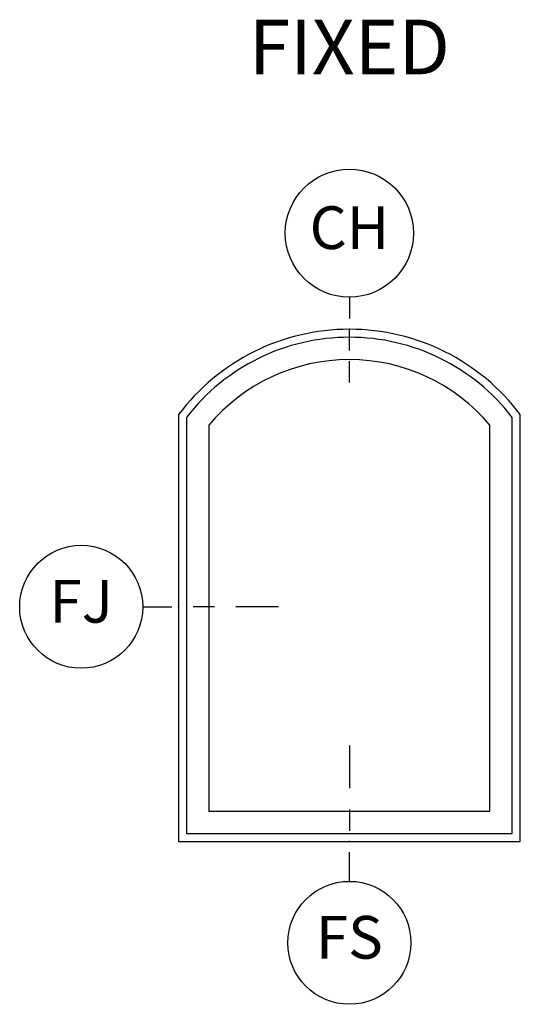
# Model space of a CAD drawing. Units: inches. Extents: x 0.6 to 98.2, y 0.9 to 43.1.
# Drawn here: x 0.6 to 3.5, y 24 to 29.8 of the extents above; entities that cross this region are included whole.
import ezdxf

# ---------------------------------------------------------------- set-up
doc = ezdxf.new("R2010")
doc.units = ezdxf.units.IN
doc.header["$MEASUREMENT"] = 0
for name, color, linetype in [('ZP-ANNO-IDEN', 80, 'Continuous'), ('ZP-ANNO-TEXT', 255, 'Continuous'), ('ZP-ELEV-FROS', 24, 'Continuous'), ('ZP-ELEV-GLAS-VISB', 175, 'Continuous'), ('ZP-ELEV-SAOS', 52, 'Continuous')]:
    doc.layers.add(name, color=color, linetype=linetype)
doc.layers.add('ZP-ANNO-NPLT', color=7, linetype='Continuous', plot=False)
doc.styles.get("Standard").update_dxf_attribs({"font": 'arial.ttf'})

# ---------------------------------------------------------------- blocks, each defined once
blk = doc.blocks.new('NG Cut Elev Jamb Fixed (FJ) Left')
at = {"layer": 'ZP-ANNO-IDEN'}
for p, q in [((-0.0523, 0), (-0.0098, 0)), ((0.0527, 0), (0.0215, 0)), ((0.1465, 0), (0.084, 0))]:
    blk.add_line(p, q, dxfattribs=at)
blk.add_circle((-0.1423, 0), 0.09, dxfattribs=at)
at = {"layer": 'ZP-ANNO-NPLT'}
blk.add_point((0, 0), dxfattribs=at)
at = {"layer": 'ZP-ANNO-IDEN', "insert": (-0.1423, 0), "char_height": 0.0625, "width": 0.15, "attachment_point": 5}
blk.add_mtext('FJ', dxfattribs=at)
blk = doc.blocks.new('NG Cut Elev Sill Fixed (FS)')
at = {"layer": 'ZP-ANNO-IDEN'}
for p, q in [((0, 0.140625), (0, 0.078125)), ((0, 0.046875), (0, 0.015625)), ((0, -0.058125), (0, -0.015625))]:
    blk.add_line(p, q, dxfattribs=at)
blk.add_circle((0, -0.148125), 0.09, dxfattribs=at)
at = {"layer": 'ZP-ANNO-NPLT'}
blk.add_point((0, 0), dxfattribs=at)
at = {"layer": 'ZP-ANNO-IDEN', "insert": (0, -0.148125), "char_height": 0.0625, "width": 0.125, "attachment_point": 5}
blk.add_mtext('FS', dxfattribs=at)
blk = doc.blocks.new('Elev Cut AS F CM CT')
at = {"layer": 'ZP-ELEV-FROS'}
blk.add_lwpolyline([(0, 0), (32, 0), (32, 40, 0.499998), (0, 40)], format="xyb", close=True, dxfattribs=at)
at = {"layer": 'ZP-ELEV-GLAS-VISB'}
blk.add_lwpolyline([(2.839, 2.839), (29.161, 2.839), (29.161, 39.013, 0.467135), (2.839, 39.013)], format="xyb", close=True, dxfattribs=at)
at = {"layer": 'ZP-ELEV-SAOS'}
blk.add_lwpolyline([(0.75, 0.75), (31.25, 0.75), (31.25, 39.747, 0.491976), (0.75, 39.747)], format="xyb", close=True, dxfattribs=at)
blk = doc.blocks.new('NG Cut Elev 1-8in Head Circle-Arch Head (CH)')
at = {"layer": 'ZP-ANNO-IDEN'}
for p, q in [((0, 0.046875), (0, 0.015625)), ((0, -0.03125), (0, 0)), ((0, -0.078125), (0, -0.046875))]:
    blk.add_line(p, q, dxfattribs=at)
blk.add_circle((0, 0.140625), 0.09375, dxfattribs=at)
at = {"layer": 'ZP-ANNO-NPLT'}
blk.add_point((0, 0), dxfattribs=at)
at = {"layer": 'ZP-ANNO-IDEN', "insert": (0, 0.140625), "char_height": 0.0625, "width": 0.125, "attachment_point": 5}
blk.add_mtext('CH', dxfattribs=at)

msp = doc.modelspace()

# ---------------------------------------------------------------- block references
for name, p, xscale, yscale, zscale in [('NG Cut Elev 1-8in Head Circle-Arch Head (CH)', (2.5, 28, -19.21194), 4, 4, 4), ('Elev Cut AS F CM CT', (1.5, 25, -19.21194), 0.0625, 0.0625, 0.0625), ('NG Cut Elev Jamb Fixed (FJ) Left', (1.5, 26.375, -19.21194), 4, 4, 4), ('NG Cut Elev Sill Fixed (FS)', (2.5, 25, -19.21194), 4, 4, 4)]:
    msp.add_blockref(name, p, dxfattribs=dict(xscale=xscale, yscale=yscale, zscale=zscale))

# ---------------------------------------------------------------- texts
at = {"layer": 'ZP-ANNO-TEXT', "insert": (2.5, 29.8125, -19.21194), "char_height": 0.32, "width": 1.5, "attachment_point": 2}
msp.add_mtext('FIXED', dxfattribs=at)

doc.saveas('drawing.dxf')
